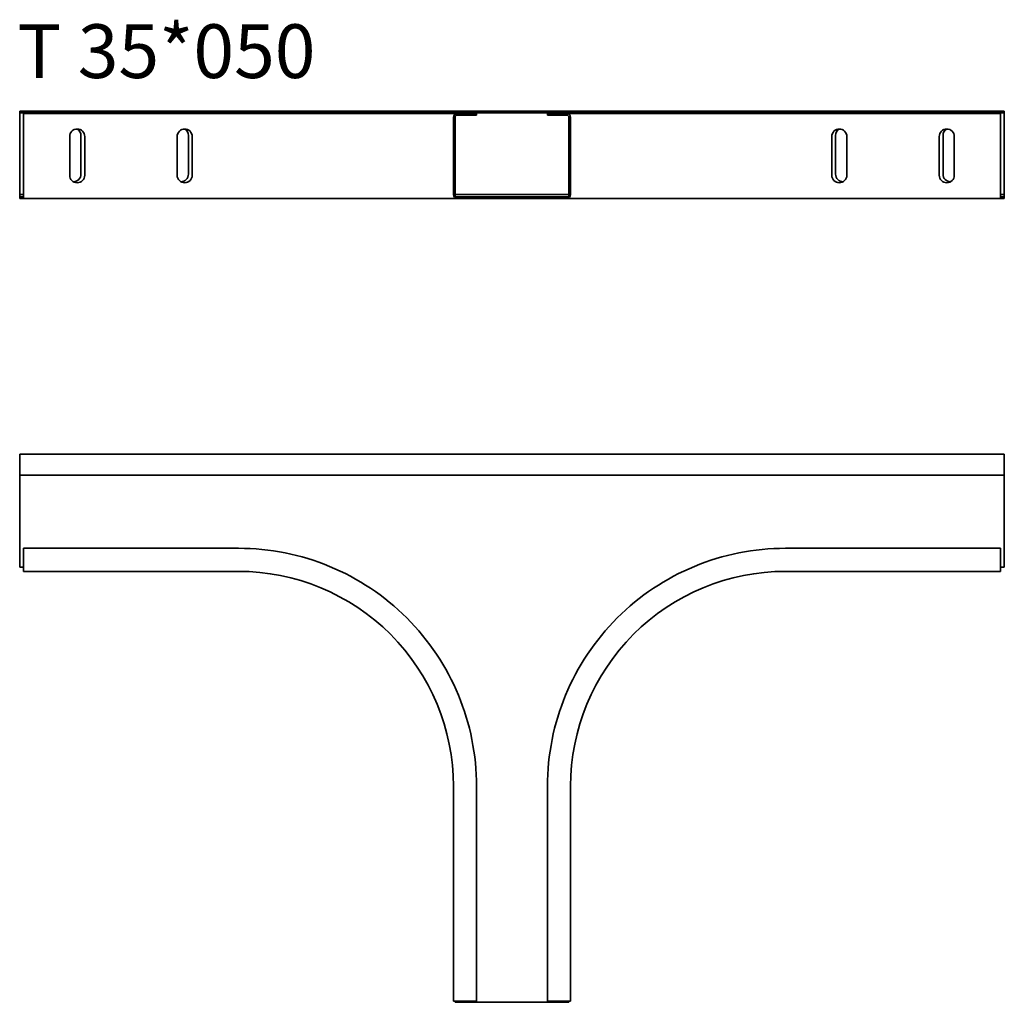
# Model space of a CAD drawing. Units: millimetres. Extents: x 197 to 655, y 2392 to 2849.
import ezdxf

# ---------------------------------------------------------------- set-up
doc = ezdxf.new("R2010")
doc.units = ezdxf.units.MM
doc.layers.add('Symbols(DIN)', color=7, linetype='Continuous', lineweight=18)
doc.layers.add('Visible Edges(DIN)', color=7, linetype='Continuous', lineweight=35)
doc.styles.add('vergokan 3 rood', font='isocpeur.ttf')

msp = doc.modelspace()

# ---------------------------------------------------------------- linework, layer by layer
at = {"layer": 'Visible Edges(DIN)'}
for p, q in [((196.81, 2806.35), (654.81, 2806.35)), ((196.81, 2806.35), (196.81, 2805.6)), ((196.81, 2805.6), (654.81, 2805.6)), ((196.81, 2805.6), (196.81, 2804.6)), ((196.81, 2767.58), (196.81, 2804.6)), ((298.56, 2805.33), (198.56, 2805.33)), ((198.56, 2803.58), (198.56, 2805.33)), ((198.56, 2803.58), (198.56, 2767.58)), ((298.56, 2805.33), (370.51, 2805.33)), ((400.31, 2805.33), (370.51, 2805.33)), ((398.56, 2803.58), (398.56, 2767.58)), ((399.31, 2767.58), (399.31, 2803.58)), ((409.31, 2805.33), (400.31, 2805.33)), ((400.31, 2804.58), (409.31, 2804.58)), ((409.31, 2804.58), (409.31, 2805.33)), ((442.31, 2804.58), (442.31, 2805.33)), ((442.31, 2805.33), (451.31, 2805.33)), ((451.31, 2804.58), (442.31, 2804.58)), ((451.31, 2805.33), (481.12, 2805.33)), ((452.31, 2767.58), (452.31, 2803.58)), ((453.06, 2803.58), (453.06, 2767.58)), ((553.06, 2805.33), (481.12, 2805.33)), ((553.06, 2805.33), (653.06, 2805.33)), ((653.06, 2803.58), (653.06, 2805.33)), ((653.06, 2803.58), (653.06, 2767.58)), ((654.81, 2806.35), (654.81, 2805.6)), ((654.81, 2804.6), (654.81, 2805.6)), ((654.81, 2804.6), (654.81, 2767.58)), ((220.06, 2776.58), (220.06, 2794.58)), ((225.31, 2795.09), (225.31, 2777.09)), ((227.06, 2794.58), (227.06, 2776.58)), ((270.06, 2776.58), (270.06, 2794.58)), ((275.31, 2795.09), (275.31, 2777.09)), ((277.06, 2794.58), (277.06, 2776.58)), ((574.56, 2776.58), (574.56, 2794.58)), ((576.31, 2777.09), (576.31, 2795.09)), ((581.56, 2794.58), (581.56, 2776.58)), ((624.56, 2776.58), (624.56, 2794.58)), ((626.31, 2777.09), (626.31, 2795.09)), ((631.56, 2794.58), (631.56, 2776.58)), ((196.81, 2767.58), (196.81, 2766.58)), ((196.81, 2767.58), (198.56, 2767.58)), ((196.81, 2766.58), (198.56, 2766.58)), ((196.81, 2765.83), (196.81, 2766.58)), ((198.56, 2765.83), (198.56, 2767.58)), ((399.31, 2767.58), (399.31, 2766.58)), ((399.31, 2767.58), (452.31, 2767.58)), ((399.31, 2766.58), (452.31, 2766.58)), ((409.31, 2765.83), (409.31, 2766.58)), ((442.31, 2765.83), (442.31, 2766.58)), ((452.31, 2767.58), (452.31, 2766.58)), ((653.06, 2767.58), (654.81, 2767.58)), ((653.06, 2765.83), (653.06, 2767.58)), ((653.06, 2766.58), (654.81, 2766.58)), ((654.81, 2767.58), (654.81, 2766.58)), ((654.81, 2765.83), (654.81, 2766.58)), ((198.56, 2765.83), (196.81, 2765.83)), ((298.56, 2765.83), (198.56, 2765.83)), ((298.56, 2765.83), (370.51, 2765.83)), ((400.31, 2765.83), (370.51, 2765.83)), ((400.31, 2765.83), (409.31, 2765.83)), ((442.31, 2765.83), (409.31, 2765.83)), ((451.31, 2765.83), (442.31, 2765.83)), ((451.31, 2765.83), (481.12, 2765.83)), ((553.06, 2765.83), (481.12, 2765.83)), ((553.06, 2765.83), (653.06, 2765.83)), ((654.81, 2765.83), (653.06, 2765.83)), ((196.81, 2646.78), (654.81, 2646.78)), ((196.81, 2645.03), (196.81, 2646.78)), ((196.81, 2645.03), (196.81, 2637)), ((654.81, 2646.78), (654.81, 2645.03)), ((654.81, 2637), (654.81, 2645.03)), ((196.81, 2637), (196.81, 2594.28)), ((196.81, 2637), (654.81, 2637)), ((654.81, 2594.28), (654.81, 2637)), ((298.56, 2603.03), (198.56, 2603.03)), ((198.56, 2603.03), (198.56, 2594.03)), ((553.06, 2603.03), (653.06, 2603.03)), ((653.06, 2603.03), (653.06, 2594.03)), ((196.81, 2594.28), (198.56, 2594.28)), ((198.56, 2592.28), (198.56, 2594.03)), ((653.06, 2594.28), (654.81, 2594.28)), ((653.06, 2592.28), (653.06, 2594.03)), ((298.56, 2592.28), (198.56, 2592.28)), ((553.06, 2592.28), (653.06, 2592.28)), ((398.56, 2492.28), (398.56, 2392.28)), ((409.31, 2492.28), (409.31, 2392.28)), ((442.31, 2492.28), (442.31, 2392.28)), ((453.06, 2492.28), (453.06, 2392.28)), ((398.56, 2392.28), (400.31, 2392.28)), ((399.31, 2392.28), (399.31, 2391.78)), ((399.31, 2391.78), (452.31, 2391.78)), ((409.31, 2392.28), (400.31, 2392.28)), ((442.31, 2392.28), (451.31, 2392.28)), ((453.06, 2392.28), (451.31, 2392.28)), ((452.31, 2391.78), (452.31, 2392.28))]:
    msp.add_line(p, q, dxfattribs=at)
for centre, radius, start, end in [((400.31, 2803.58), 1.75, 90, 180), ((400.31, 2803.58), 1, 90, 180), ((451.31, 2803.58), 1.75, 0, 90), ((451.31, 2803.58), 1, 0, 90), ((223.56, 2794.58), 3.5, 0, 180), ((221.81, 2795.09), 3.5, 0, 58.6586), ((273.56, 2794.58), 3.5, 0, 180), ((271.81, 2795.09), 3.5, 0, 58.6586), ((578.06, 2794.58), 3.5, 0, 180), ((579.81, 2795.09), 3.5, 121.3414, 180), ((628.06, 2794.58), 3.5, 0, 180), ((629.81, 2795.09), 3.5, 121.3414, 180), ((223.56, 2776.58), 3.5, 180, 0), ((221.81, 2777.09), 3.5, 268.8462, 0), ((273.56, 2776.58), 3.5, 180, 0), ((271.81, 2777.09), 3.5, 268.8462, 0), ((578.06, 2776.58), 3.5, 180, 0), ((579.81, 2777.09), 3.5, 180, 271.1538), ((628.06, 2776.58), 3.5, 180, 0), ((629.81, 2777.09), 3.5, 180, 271.1538), ((400.31, 2767.58), 1.75, 180, 270), ((451.31, 2767.58), 1.75, 270, 0), ((298.56, 2492.28), 110.75, 45, 90), ((553.06, 2492.28), 110.75, 90, 135), ((298.56, 2492.28), 100, 45, 90), ((553.06, 2492.28), 100, 90, 135), ((298.56, 2492.28), 110.75, 0, 45), ((553.06, 2492.28), 110.75, 135, 180), ((298.56, 2492.28), 100, 0, 45), ((553.06, 2492.28), 100, 135, 180)]:
    msp.add_arc(centre, radius, start, end, dxfattribs=at)

# ---------------------------------------------------------------- texts
at = {"layer": 'Symbols(DIN)', "color": 1, "true_color": 0xff0000, "insert": (195.76, 2846.81), "char_height": 25, "width": 394.5968, "attachment_point": 1, "style": 'vergokan 3 rood'}
msp.add_mtext('{\\fISOCPEUR|b0|i0;\\H25.0000;T 35*050}', dxfattribs=at)

doc.saveas('drawing.dxf')
